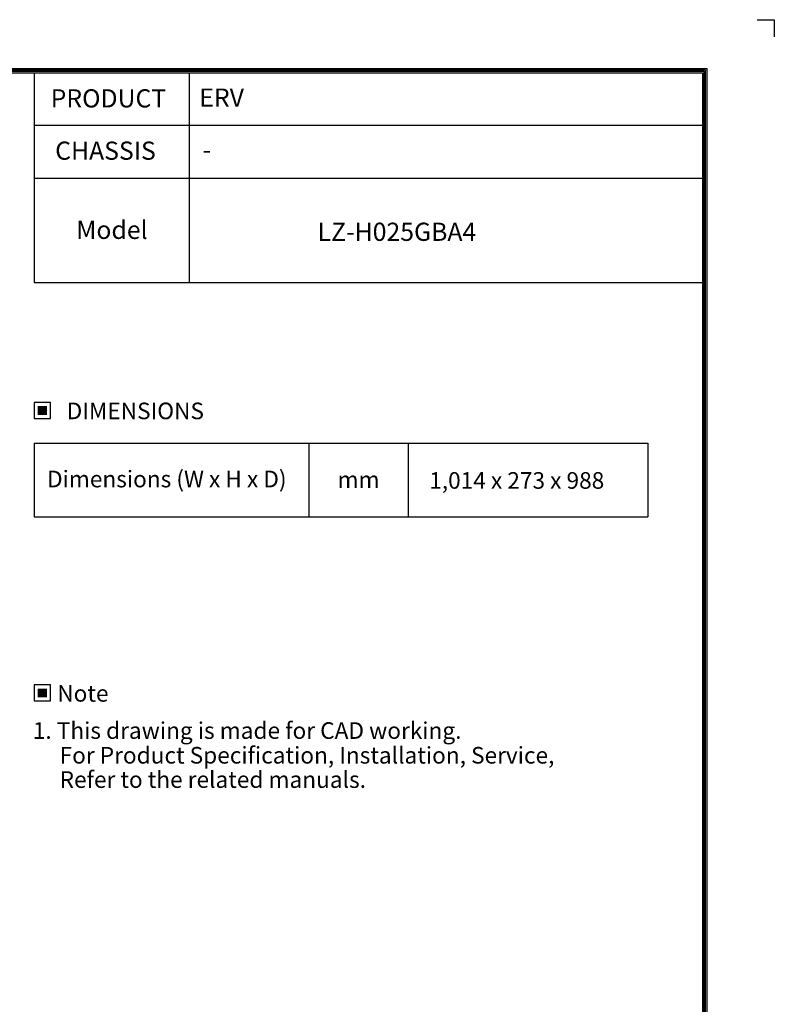
# Model space of a CAD drawing. Units: inches. Extents: x 0 to 8184, y 0 to 5837.
# Drawn here: x 5574 to 8184, y 2431 to 5837 of the extents above; entities that cross this region are included whole.
import ezdxf
from ezdxf.enums import TextEntityAlignment as Align

# ---------------------------------------------------------------- set-up
doc = ezdxf.new("R2010")
doc.units = ezdxf.units.IN
doc.header["$MEASUREMENT"] = 0
doc.layers.add('LG-SHEET', color=7, linetype='Continuous')
doc.layers.add('LG-TEXT', color=4, linetype='Continuous')
doc.styles.add('LG-TEXT', font='arial.ttf')

# ---------------------------------------------------------------- blocks, each defined once
blk = doc.blocks.new('LG-SHEET-')
at = {"layer": 'LG-SHEET', "color": 1}
for p, q in [((29950.6, 4825.6), (29999.3, 4825.6)), ((29999.3, 4825.6), (29999.3, 4776.8)), ((29999.3, 4825.6), (29999.3, 4776.8)), ((29999.3, 4825.6), (29999.3, 4776.8)), ((29999.3, 4825.6), (29999.3, 4776.8)), ((23426.8, 4686), (29806, 4686)), ((23430.8, 4682), (29801.9, 4682)), ((23434.8, 4678), (29797.9, 4678)), ((29797.9, 4678), (29797.9, 179.8)), ((29801.9, 4682), (29801.9, 175.8)), ((29806, 4686), (29806, 171.7)), ((23438.9, 4674), (29793.8, 4674)), ((27883.3, 4674), (27883.3, 4371.3)), ((28326.6, 4674), (28326.6, 4371.3)), ((29793.8, 4674), (29793.8, 183.9)), ((29793.8, 4674), (29793.8, 183.9)), ((29793.8, 4522.6), (27883.3, 4522.6)), ((29798, 4371.3), (27883.3, 4371.3))]:
    blk.add_line(p, q, dxfattribs=at)

msp = doc.modelspace()

# ---------------------------------------------------------------- hatches: boundary and pattern name
at = {"layer": 'LG-TEXT'}
for points in [[(5668.8, 4500.5), (5636.8, 4500.5), (5636.8, 4469.9), (5668.8, 4469.9)], [(5668.8, 3523.4), (5636.8, 3523.4), (5636.8, 3492.8), (5668.8, 3492.8)]]:
    msp.add_hatch(color=1, dxfattribs=at).paths.add_polyline_path(points)

# ---------------------------------------------------------------- linework, layer by layer
at = {"layer": 'LG-SHEET', "color": 1}
for p, q in [((5624.5, 5287.5), (5624.5, 4927.6)), ((6160.7, 5287.5), (6160.7, 4927.6)), ((5624.5, 4927.6), (7935.4, 4927.6))]:
    msp.add_line(p, q, dxfattribs=at)
at = {"layer": 'LG-TEXT', "color": 3, "linetype": 'Continuous'}
for p, q in [((5624.5, 4372.1), (7746.2, 4372.1)), ((5624.5, 4372.1), (5624.5, 4117.1)), ((5624.5, 4372.1), (5624.5, 4117.1)), ((5624.5, 4372.1), (6574, 4372.1)), ((5624.5, 4372.1), (5624.5, 4117.1)), ((5624.5, 4372.1), (5624.5, 4117.1)), ((5624.5, 4372.1), (6574, 4372.1)), ((5624.5, 4372.1), (5624.5, 4117.1)), ((5624.5, 4372.1), (5624.5, 4117.1)), ((7746.2, 4372.1), (7746.2, 4117.1))]:
    msp.add_line(p, q, dxfattribs=at)
at = {"layer": 'LG-TEXT', "color": 3}
for p, q in [((6028.2, 4372.1), (7746.2, 4372.1)), ((6028.2, 4372.1), (6574, 4372.1)), ((6028.2, 4372.1), (6574, 4372.1)), ((6574, 4372.1), (6574, 4117.1)), ((6574, 4372.1), (6574, 4117.1)), ((6574, 4372.1), (6574, 4117.1)), ((6917.9, 4372.1), (6917.9, 4117.1)), ((6917.9, 4372.1), (6917.9, 4117.1)), ((5624.5, 4117.1), (7746.2, 4117.1)), ((5624.5, 4117.1), (6574, 4117.1)), ((5624.5, 4117.1), (6574, 4117.1))]:
    msp.add_line(p, q, dxfattribs=at)
at = {"layer": 'LG-TEXT'}
msp.add_line((6574, 4372.1), (6574, 4117.1), dxfattribs=at)
msp.add_line((6574, 4372.1), (6574, 4117.1), dxfattribs=at)
msp.add_line((6574, 4372.1), (6574, 4117.1), dxfattribs=at)
at = {"layer": 'LG-TEXT', "color": 1}
for points in [[(5624.5, 4457.6), (5681.1, 4457.6), (5681.1, 4512.9), (5624.5, 4512.9)], [(5624.5, 3480.5), (5681.1, 3480.5), (5681.1, 3535.8), (5624.5, 3535.8)]]:
    msp.add_lwpolyline(points, close=True, dxfattribs=at)

# ---------------------------------------------------------------- block references
at = {"layer": 'LG-SHEET', "xscale": 1.209599999999817, "yscale": 1.209599999999817, "zscale": 1.209599999999817}
msp.add_blockref('LG-SHEET-', (-28103.2, 0), dxfattribs=at)

# ---------------------------------------------------------------- texts
at = {"layer": 'LG-TEXT', "color": 2, "style": 'LG-TEXT'}
for s, height, p in [('PRODUCT', 62.9, (5681.3, 5533.4)), ('ERV', 62.9, (6195.4, 5536)), ('CHASSIS', 62.9, (5696.9, 5352.5)), ('-', 62.9, (6206.9, 5355.5)), ('Model', 62.9, (5769.8, 5078.6)), ('LZ-H025GBA4', 62.899, (6604.5, 5071.9)), ('Dimensions (W x H x D)', 57.48, (5668.7, 4219.3)), ('mm', 57.48, (6673.6, 4217.2)), ('1,014 x 273 x 988', 57.48, (6990.6, 4214.4))]:
    msp.add_text(s, height=height, dxfattribs=at).set_placement(p)
for s, p in [('DIMENSIONS', (5974.1, 4483.7)), ('Note', (5792.7, 3506.6))]:
    msp.add_text(s, height=57.48, dxfattribs=at).set_placement(p, align=Align.MIDDLE_CENTER)
at = {"layer": 'LG-TEXT', "color": 0, "style": 'LG-TEXT'}
for s, p in [(' 1. This drawing is made for CAD working.', (5602, 3349.2)), ('For Product Specification, Installation, Service,', (5712.3, 3263.7)), ('Refer to the related manuals.', (5712.3, 3179.6))]:
    msp.add_text(s, height=57.48, dxfattribs=at).set_placement(p)

doc.saveas('drawing.dxf')
